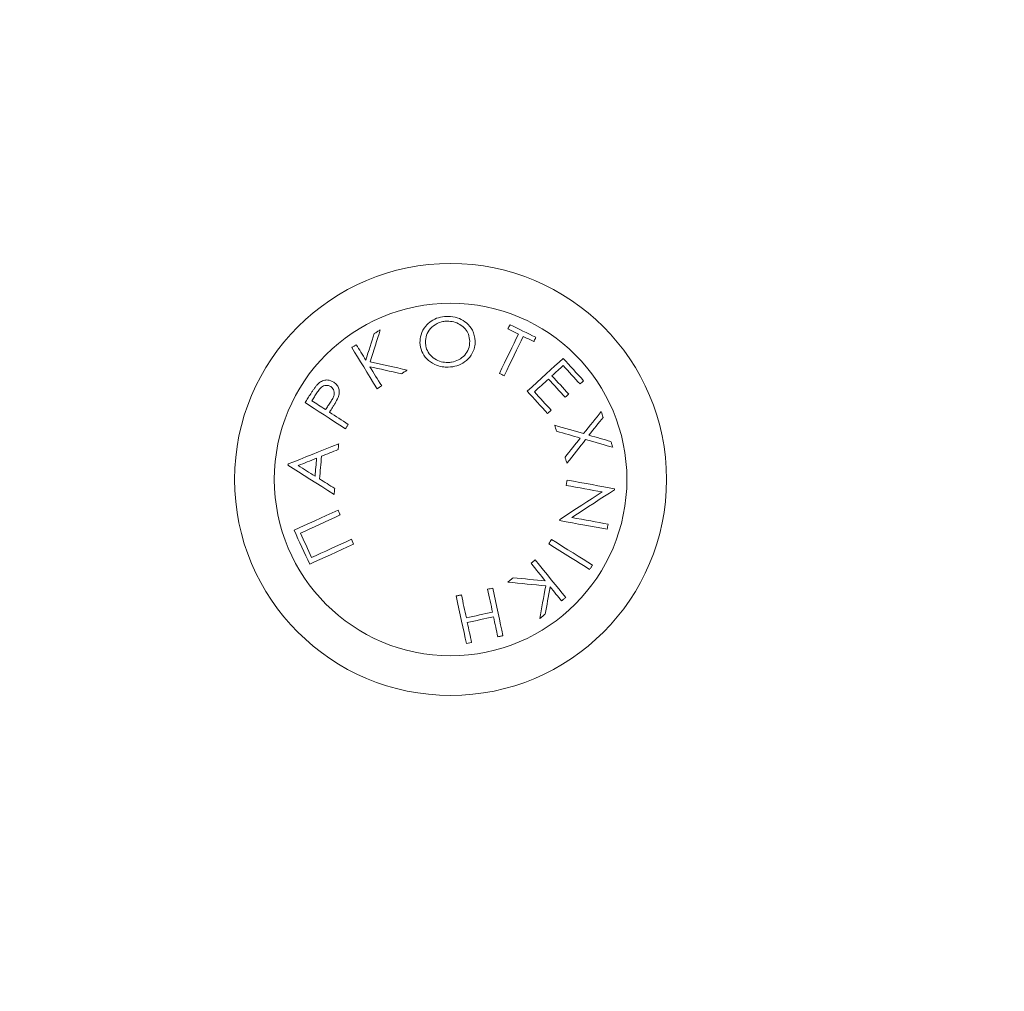
# Model space of a CAD drawing. Units: millimetres. Extents: x 91 to 109.3, y 1471.2 to 1485.6.
# Drawn here: x 102 to 102.1, y 1483.5 to 1483.5 of the extents above; entities that cross this region are included whole.
import ezdxf

# ---------------------------------------------------------------- set-up
doc = ezdxf.new("R2010")
doc.units = ezdxf.units.MM
doc.header["$PDSIZE"] = -1
doc.layers.add('DIASTASEIS', color=253, linetype='Continuous', lineweight=5)
doc.styles.get("Standard").update_dxf_attribs({"font": 'ARIALN.TTF'})
doc.dimstyles.get("Standard").update_dxf_attribs({"dimtxt": 0.18, "dimasz": 0.15, "dimexe": 0.1, "dimexo": 0, "dimgap": 0.09, "dimtad": 0, "dimtih": 1, "dimtoh": 1, "dimzin": 0, "dimdsep": 46, "dimtxsty": 'Standard', "dimblk": 'OBLIQUE', "dimcen": 0.09, "dimadec": 0, "dimazin": 0, "dimtfac": 1, "dimtofl": 0, "dimtmove": 0, "dimatfit": 3, "dimldrblk": 'OBLIQUE', "dimfxl": 1, "dimtolj": 1, "dimtzin": 0, "dimarcsym": 0})

# ---------------------------------------------------------------- blocks, each defined once
blk = doc.blocks.new('_Oblique')
at = {"color": 0, "linetype": 'ByBlock', "lineweight": -2}
blk.add_line((-0.5, -0.5), (0.5, 0.5), dxfattribs=at)
blk = doc.blocks.new('*D83')
at = {"layer": 'Defpoints', "color": 0}
for p in [(101.9264565214621, 1483.674383268973), (105.2429887594035, 1481.40801513972), (106.5928487517781, 1481.40801513972)]:
    blk.add_point(p, dxfattribs=at)
at = {"layer": 'DIASTASEIS', "color": 0, "lineweight": -2}
for p, q in [((101.9264565214621, 1483.674383268973), (106.6928487517781, 1483.674383268973)), ((106.5928487517781, 1483.674383268973), (106.5928487517781, 1482.723102342136)), ((106.5928487517781, 1481.40801513972), (106.5928487517781, 1482.359296066556)), ((105.2429887594035, 1481.40801513972), (106.6928487517781, 1481.40801513972))]:
    blk.add_line(p, q, dxfattribs=at)
at = {"layer": 'DIASTASEIS', "color": 0, "linetype": 'ByBlock', "lineweight": -2, "xscale": 0.15, "yscale": 0.15, "zscale": 0.15}
for p, rotation in [((106.5928487517781, 1483.674383268973), 90), ((106.5928487517781, 1481.40801513972), 270)]:
    blk.add_blockref('_Oblique', p, dxfattribs=dict(at, rotation=rotation))
at = {"layer": 'DIASTASEIS', "color": 0, "insert": (106.5928487517781, 1482.541199204346), "char_height": 0.18, "attachment_point": 5}
blk.add_mtext('\\A1;2.30', dxfattribs=at)
blk = doc.blocks.new('a014 b-b')
at = {"color": 7, "linetype": 'Continuous', "lineweight": 15}
for p, q in [((-3240.908533431306, 528.0890933068316), (-3240.90835151793, 528.0886966975253)), ((-3240.899081565156, 528.0805321724932), (-3240.898655272737, 528.080623486809))]:
    blk.add_line(p, q, dxfattribs=at)
at = {"color": 7, "linetype": 'Continuous', "lineweight": 15, "flags": 128}
for points in [[(-3240.893376208558, 528.1056916506808), (-3240.893640853181, 528.1058206351321), (-3240.893905974641, 528.1059499772113), (-3240.894171572938, 528.1060793192904), (-3240.894437171235, 528.1062087805789), (-3240.894702769533, 528.1063383610766), (-3240.894968129411, 528.1064677031558), (-3240.895233250871, 528.1065970452349), (-3240.895497895494, 528.1067260296862)], [(-3240.906658746019, 528.1059930117648), (-3240.90674076201, 528.1057334931414), (-3240.906824208513, 528.1054701598208), (-3240.90690860869, 528.1052031310122), (-3240.90699420096, 528.1049324067156), (-3240.907080746904, 528.1046582253497), (-3240.907168484941, 528.1043807061236), (-3240.907257415071, 528.1040998490374), (-3240.907347060457, 528.1038158925097)], [(-3240.906996108308, 528.1036892922442), (-3240.906886435762, 528.1040324957888), (-3240.906777955308, 528.1043712885897), (-3240.906671143785, 528.1047054322283), (-3240.906565762773, 528.1050346882861), (-3240.906462050691, 528.1053588183444), (-3240.906360007539, 528.1056778224032), (-3240.906259633317, 528.1059912236254), (-3240.906161166444, 528.1062991412203)], [(-3240.906161166444, 528.1062991412203), (-3240.906223393693, 528.1062608750384), (-3240.906285382524, 528.1062227280657), (-3240.906347609773, 528.1061844618838), (-3240.906409837022, 528.1061461957019), (-3240.906472064271, 528.1061079295199), (-3240.906534291521, 528.106069663338), (-3240.90659651877, 528.1060312779467), (-3240.906658746019, 528.1059930117648)], [(-3240.894801713243, 528.1059576066058), (-3240.894981480852, 528.1055890114825), (-3240.895166493669, 528.1052096875231), (-3240.895356513277, 528.1048202307742), (-3240.895551301256, 528.1044207604449), (-3240.895750857606, 528.1040118725817), (-3240.89595494391, 528.1035938056033), (-3240.89616308333, 528.1031669171374), (-3240.896375275865, 528.1027316840213)], [(-3240.895981169954, 528.1025393994372), (-3240.895768739, 528.1029746325534), (-3240.89556059958, 528.10340140181), (-3240.895356751695, 528.1038195879977), (-3240.895157195344, 528.1042284758609), (-3240.894962407365, 528.1046279461901), (-3240.894772387758, 528.1050174029391), (-3240.89458737494, 528.1053967268984), (-3240.894407368913, 528.1057653220217)], [(-3240.895666934267, 528.1063791306536), (-3240.895559169069, 528.106326559357), (-3240.895451165452, 528.106273868851), (-3240.895342923418, 528.1062212975543), (-3240.895234681383, 528.1061686070483), (-3240.895126439348, 528.1061159165423), (-3240.895018197313, 528.106063106827), (-3240.894909955278, 528.106010416321), (-3240.894801713243, 528.1059576066058)], [(-3240.894407368913, 528.1057653220217), (-3240.894299603715, 528.1057126315158), (-3240.894191600099, 528.1056600602191), (-3240.894083834901, 528.1056073697131), (-3240.893975831285, 528.1055547984164), (-3240.893868066087, 528.1055022271197), (-3240.893760539308, 528.105449655823), (-3240.89365277411, 528.1053970845263), (-3240.893545247331, 528.1053446324389)], [(-3240.893545247331, 528.1053446324389), (-3240.893523789659, 528.1053886206668), (-3240.893502570405, 528.105432370476), (-3240.893481351152, 528.105476001076), (-3240.893460131898, 528.1055193932574), (-3240.893438912645, 528.1055627854388), (-3240.89341793181, 528.1056058199923), (-3240.893396950975, 528.1056488545458), (-3240.893376208558, 528.1056916506808)], [(-3240.908129073396, 528.1050874980014), (-3240.908176280275, 528.1050586493533), (-3240.908223248735, 528.1050298007052), (-3240.908270217195, 528.1050009520571), (-3240.908317185655, 528.1049721034091), (-3240.908364154115, 528.104943254761), (-3240.908411122575, 528.1049144061129), (-3240.908458091035, 528.1048855574649), (-3240.908505059495, 528.1048568280261)], [(-3240.907347060457, 528.1038158925097), (-3240.907449103609, 528.1039818318408), (-3240.907549954668, 528.1041458638232), (-3240.907649613634, 528.1043078692477), (-3240.907748080507, 528.1044679673236), (-3240.907845355287, 528.1046259196322), (-3240.907941199556, 528.1047819645922), (-3240.908035851732, 528.1049357445758), (-3240.908129073396, 528.1050874980014)], [(-3240.908505059495, 528.1048568280261), (-3240.908270217195, 528.1044751198809), (-3240.908027507081, 528.1040804179232), (-3240.907777167573, 528.1036733181994), (-3240.907519437089, 528.1032542975466), (-3240.907254554048, 528.1028237135928), (-3240.906982995286, 528.1023821623843), (-3240.906704999223, 528.1019301207583), (-3240.906420804277, 528.1014681847613)], [(-3240.906045056596, 528.1016989739459), (-3240.906170703187, 528.1019032986682), (-3240.906295157686, 528.1021057160418), (-3240.90641865851, 528.1023063452761), (-3240.906540728822, 528.1025049479525), (-3240.90666184546, 528.1027016432803), (-3240.906781531587, 528.1028961928408), (-3240.906899787202, 528.1030887158435), (-3240.907017089143, 528.1032790930789)], [(-3240.907017089143, 528.1032790930789), (-3240.906704999223, 528.103208759598), (-3240.906389333024, 528.1031374724429), (-3240.906070328966, 528.1030655892413), (-3240.905747748628, 528.1029927523654), (-3240.905422068849, 528.102919319443), (-3240.905093289628, 528.1028451712649), (-3240.904761649385, 528.1027704270404), (-3240.904427148118, 528.1026949675601)], [(-3240.903939343706, 528.102994659714), (-3240.904336072221, 528.1030847819369), (-3240.904729224458, 528.1031741889041), (-3240.905118561998, 528.1032626421969), (-3240.905503369584, 528.1033501418154), (-3240.905883885637, 528.1034365685504), (-3240.906259633317, 528.1035219224017), (-3240.906630612626, 528.1036062033694), (-3240.906996108308, 528.1036892922442)], [(-3240.891133166566, 528.1039607317965), (-3240.89146480681, 528.1036567481082), (-3240.891807652727, 528.1033425124209), (-3240.892161704317, 528.103018143944), (-3240.892526007905, 528.1026841195147), (-3240.892900563493, 528.1023407967608), (-3240.893284655824, 528.1019887717288), (-3240.89367804648, 528.1016281636279), (-3240.894080258623, 528.1012595685046)], [(-3240.892052270189, 528.1025287898104), (-3240.891933060899, 528.102638104729), (-3240.891814805284, 528.1027463467639), (-3240.89169798018, 528.1028535159152), (-3240.891582108751, 528.1029597313922), (-3240.891467429414, 528.1030647547763), (-3240.891353942171, 528.1031687052767), (-3240.891241885438, 528.1032715828936), (-3240.891130782381, 528.1033733876269)], [(-3240.889450408235, 528.1021241934817), (-3240.889660216585, 528.1023530753176), (-3240.889870263353, 528.1025824339907), (-3240.890080786958, 528.1028120310824), (-3240.890291310563, 528.1030418665927), (-3240.890502072587, 528.1032718213122), (-3240.890712596193, 528.1035017760317), (-3240.890923119798, 528.1037313731234), (-3240.891133166566, 528.1039607317965)], [(-3240.891130782381, 528.1033733876269), (-3240.890956975236, 528.1031837256472), (-3240.890783168092, 528.1029940636676), (-3240.890609122529, 528.1028042824786), (-3240.890435315385, 528.1026145012896), (-3240.890261508241, 528.1024249585192), (-3240.890087939516, 528.1022354157489), (-3240.88991437079, 528.1020462306063), (-3240.889741278902, 528.1018574030917)], [(-3240.904427148118, 528.1026949675601), (-3240.904366112962, 528.102732399277), (-3240.904305077806, 528.1027699502032), (-3240.90424404265, 528.1028073819201), (-3240.904183007493, 528.1028449328463), (-3240.904121972337, 528.1028823645632), (-3240.9040611756, 528.1029197962802), (-3240.904000140443, 528.1029572279971), (-3240.903939343706, 528.102994659714)], [(-3240.890674926057, 528.1010256798785), (-3240.890846587434, 528.1012130768817), (-3240.89101848723, 528.1014007123034), (-3240.891190625444, 528.1015885861437), (-3240.891363002077, 528.1017765791934), (-3240.891535140291, 528.1019646914523), (-3240.891707516923, 528.1021528037112), (-3240.891879893556, 528.1023407967608), (-3240.892052270189, 528.1025287898104)], [(-3240.893496133104, 528.1012059243243), (-3240.89334735991, 528.1013422997515), (-3240.893199540391, 528.1014776022952), (-3240.893053151384, 528.1016117127459), (-3240.892907954469, 528.1017446311038), (-3240.892764188066, 528.101876476578), (-3240.892621613756, 528.1020070107501), (-3240.892480469957, 528.1021363528292), (-3240.892340756669, 528.1022643836062)], [(-3240.892340756669, 528.1022643836062), (-3240.892168380037, 528.1020763905566), (-3240.891996003404, 528.101888397507), (-3240.891823626771, 528.1017002852481), (-3240.891651488557, 528.1015121729891), (-3240.891479111925, 528.1013241799395), (-3240.89130697371, 528.1011363060992), (-3240.891135073915, 528.1009486706774), (-3240.890963174119, 528.100761154465)], [(-3240.911874390855, 528.1010528595965), (-3240.911933041826, 528.1009628565829), (-3240.911991692796, 528.1008729727786), (-3240.912050343767, 528.100782969765), (-3240.912108994737, 528.1006930859606), (-3240.912167407289, 528.1006033213656), (-3240.912226058259, 528.1005135567706), (-3240.912284470811, 528.1004237921755), (-3240.912343121782, 528.1003341467898)], [(-3240.911785222307, 528.1004848273318), (-3240.911733485475, 528.1005645783465), (-3240.911681510225, 528.1006443293612), (-3240.911629534975, 528.1007240803759), (-3240.911577559724, 528.1008039505999), (-3240.911525584474, 528.1008838208239), (-3240.911473609224, 528.1009636910479), (-3240.911421395555, 528.1010435612719), (-3240.911369420305, 528.1011234314959)], [(-3240.894080258623, 528.1012595685046), (-3240.893871642366, 528.1010317595523), (-3240.893662787691, 528.1008037121813), (-3240.893453694597, 528.1005756648104), (-3240.893244601503, 528.100347379021), (-3240.893035746828, 528.1001192124407), (-3240.892826653734, 528.0998912842791), (-3240.892618037477, 528.0996633561175), (-3240.892409659639, 528.099435904793)], [(-3240.892118788972, 528.099702695183), (-3240.892290450349, 528.0998902113955), (-3240.892462588563, 528.1000778468173), (-3240.892634726777, 528.1002657206576), (-3240.892806864992, 528.1004537137072), (-3240.892979241624, 528.1006418259661), (-3240.893151618257, 528.100829938225), (-3240.89332399489, 528.1010179312747), (-3240.893496133104, 528.1012059243243)], [(-3240.890963174119, 528.100761154465), (-3240.890926934495, 528.100794533066), (-3240.890890694871, 528.1008277924578), (-3240.890854455247, 528.1008610518496), (-3240.890818215623, 528.1008941920321), (-3240.890782214418, 528.100927093796), (-3240.890746451631, 528.1009601147692), (-3240.890710450426, 528.1009928973239), (-3240.890674926057, 528.1010256798785)], [(-3240.912343121782, 528.1003341467898), (-3240.91196928145, 528.100090483002), (-3240.911583043352, 528.0998387129824), (-3240.911184645906, 528.0995789559405), (-3240.910774804368, 528.0993116887133), (-3240.910353518739, 528.0990371497195), (-3240.909921742692, 528.0987556965869), (-3240.909479714647, 528.098467567734), (-3240.909028149858, 528.0981731207888)], [(-3240.91065869452, 528.099750021271), (-3240.910804845109, 528.0998452694934), (-3240.910949326768, 528.0999395640414), (-3240.911092377916, 528.1000329049151), (-3240.911233998552, 528.1001252921145), (-3240.911374188676, 528.1002166064303), (-3240.911512709871, 528.1003070862811), (-3240.911649800554, 528.100396374039), (-3240.911785222307, 528.1004848273318)], [(-3240.910253382936, 528.1003565581362), (-3240.910303927675, 528.1002807410281), (-3240.910354710832, 528.1002048047106), (-3240.910405493989, 528.1001289876025), (-3240.910456038728, 528.1000531704943), (-3240.910506821886, 528.0999773533862), (-3240.910557366624, 528.099901536278), (-3240.910608149782, 528.0998257191699), (-3240.91065869452, 528.099750021271)], [(-3240.908792592302, 528.0985336096804), (-3240.908991910234, 528.098663547806), (-3240.909189320817, 528.0987922938388), (-3240.909385062471, 528.0989198477786), (-3240.909578896776, 528.0990460904162), (-3240.909770585313, 528.099171140961), (-3240.909960604921, 528.0992948802035), (-3240.910148478761, 528.0994173081439), (-3240.910334206834, 528.099538424782)], [(-3240.892409659639, 528.099435904793), (-3240.892372943178, 528.0994694026034), (-3240.892336465135, 528.0995030196231), (-3240.892299987092, 528.0995363982241), (-3240.89226350905, 528.0995697768252), (-3240.892227269426, 528.0996031554263), (-3240.892191029802, 528.0996364148181), (-3240.892154790178, 528.0996695550006), (-3240.892118788972, 528.099702695183)], [(-3240.888004399553, 528.0995970757525), (-3240.888173915162, 528.0993832142871), (-3240.888346768632, 528.0991652997058), (-3240.888522721544, 528.0989434512179), (-3240.888702012315, 528.0987177880328), (-3240.888883925691, 528.0984883101504), (-3240.889068938508, 528.09825513678), (-3240.889256812349, 528.098018387131), (-3240.889447308793, 528.0977781804125)], [(-3240.909028149858, 528.0981731207888), (-3240.908998585954, 528.098218062691), (-3240.908969260469, 528.0982631238024), (-3240.908939934984, 528.0983081849139), (-3240.90891037108, 528.0983532460253), (-3240.908881045595, 528.0983983071368), (-3240.908851481691, 528.0984434874575), (-3240.908821917787, 528.098488548569), (-3240.908792592302, 528.0985336096804)], [(-3240.889447308793, 528.0977781804125), (-3240.88973317267, 528.0978601964038), (-3240.890022612825, 528.0979434044879), (-3240.890315629259, 528.098027447037), (-3240.890611745134, 528.0981125624697), (-3240.890911198869, 528.0981985123675), (-3240.891213513627, 528.0982854159396), (-3240.891518927827, 528.0983731539767), (-3240.89182720305, 528.0984616072695)], [(-3240.889009810701, 528.0976491959613), (-3240.888857938066, 528.0978408844989), (-3240.888707734361, 528.0980301888507), (-3240.888559438005, 528.098217228226), (-3240.888413287416, 528.0984017642062), (-3240.888268805757, 528.0985837967913), (-3240.888126469865, 528.0987634451907), (-3240.887986279741, 528.0989403517764), (-3240.887847996965, 528.0991146357577)], [(-3240.891671038881, 528.097979286484), (-3240.891421414628, 528.097906807236), (-3240.891173936143, 528.0978349240344), (-3240.890928365007, 528.0977635176699), (-3240.890684701219, 528.0976928265612), (-3240.890443183198, 528.0976226122897), (-3240.890203810945, 528.0975531132739), (-3240.889966584459, 528.0974842103045), (-3240.889731742158, 528.0974160225909)], [(-3240.88720784308, 528.0971323044818), (-3240.887422181383, 528.0971938164752), (-3240.887639619127, 528.0972561629336), (-3240.887860394731, 528.0973194630664), (-3240.888084269777, 528.0973837168734), (-3240.888311244264, 528.0974488051455), (-3240.888541318193, 528.0975147278826), (-3240.888774253145, 528.0975814850848), (-3240.889009810701, 528.0976491959613)], [(-3240.909576751008, 528.0969389470141), (-3240.910140134111, 528.0967147143405), (-3240.910692549959, 528.0964948924105), (-3240.911233283296, 528.0962796004336), (-3240.911761380449, 528.0960694344561), (-3240.912276602998, 528.0958645136874), (-3240.912777520433, 528.095665076546), (-3240.913263655916, 528.095471599869), (-3240.913734532609, 528.0952842028659)], [(-3240.909618235841, 528.0964758189242), (-3240.909612990632, 528.0965337546389), (-3240.909607983842, 528.0965916903536), (-3240.909602738634, 528.0966496260684), (-3240.909597493425, 528.0967075617831), (-3240.909592248216, 528.0967653782885), (-3240.909587003007, 528.0968233140032), (-3240.909581757799, 528.0968811305087), (-3240.909576751008, 528.0969389470141)], [(-3240.889731742158, 528.0974160225909), (-3240.889882661119, 528.0972239764254), (-3240.890035010591, 528.0970301421206), (-3240.890188790574, 528.0968345196765), (-3240.890343762651, 528.096637109093), (-3240.890500165239, 528.0964380295794), (-3240.890657998338, 528.0962372811358), (-3240.890816785112, 528.0960348637622), (-3240.890977002397, 528.095831015877)], [(-3240.890821553483, 528.0953486950915), (-3240.890623189226, 528.0956001074832), (-3240.890426493898, 528.0958492548983), (-3240.890231944337, 528.0960960181277), (-3240.890039063707, 528.0963401587527), (-3240.889848567262, 528.0965817959826), (-3240.889659978166, 528.0968208106082), (-3240.889473534837, 528.0970569642108), (-3240.889289475694, 528.0972901375811)], [(-3240.889289475694, 528.0972901375811), (-3240.888994313493, 528.0972063334506), (-3240.888703204408, 528.0971237214129), (-3240.888416625276, 528.0970424206774), (-3240.888134576097, 528.0969623120349), (-3240.887857056871, 528.0968835146945), (-3240.887584544435, 528.0968061478655), (-3240.887316800371, 528.0967300923388), (-3240.887054063096, 528.0966555865328)], [(-3240.887054063096, 528.0966555865328), (-3240.887073136583, 528.0967150719683), (-3240.887092448488, 528.0967745574038), (-3240.887111521974, 528.0968341620486), (-3240.887130833879, 528.0968936474841), (-3240.887150145784, 528.0969532521289), (-3240.88716921927, 528.0970129759829), (-3240.887188531175, 528.0970725806277), (-3240.88720784308, 528.0971323044818)], [(-3240.91098771216, 528.0959164889376), (-3240.910820342317, 528.0959847958605), (-3240.910651780382, 528.0960535796206), (-3240.910482264772, 528.0961228402178), (-3240.910311557069, 528.0961925776522), (-3240.910139895692, 528.0962627919238), (-3240.909967042222, 528.0963333638232), (-3240.909793235078, 528.0964044125598), (-3240.909618235841, 528.0964758189242)], [(-3240.913734532609, 528.0952842028659), (-3240.913735724702, 528.095271089844), (-3240.913736916795, 528.0952578576129), (-3240.913738108888, 528.0952446253817), (-3240.913739300981, 528.0952313931506), (-3240.913740493074, 528.0952181609194), (-3240.913741685167, 528.0952049286883), (-3240.91374287726, 528.0951916964572), (-3240.913744069353, 528.095178464226)], [(-3240.913744069353, 528.095178464226), (-3240.913314200654, 528.0949077399295), (-3240.91287026526, 528.0946281941455), (-3240.912412978425, 528.0943400652926), (-3240.911942578569, 528.0940439494174), (-3240.911460257783, 528.0937402041476), (-3240.910966492906, 528.0934291871112), (-3240.910461999193, 528.0931114943545), (-3240.909947730318, 528.0927874835055)], [(-3240.91289553763, 528.0951560528796), (-3240.912713862672, 528.0952287705462), (-3240.912530280366, 528.0953023226779), (-3240.912344790712, 528.0953765900653), (-3240.91215715529, 528.0954516919177), (-3240.91196761252, 528.0955275090258), (-3240.911776400819, 528.0956040413897), (-3240.91158328177, 528.0956814082186), (-3240.911388255372, 528.095759371094)], [(-3240.911388255372, 528.095759371094), (-3240.911404944673, 528.0955753119509), (-3240.911421395555, 528.0953911335986), (-3240.911437846437, 528.0952069552462), (-3240.911454535737, 528.0950226576846), (-3240.911470986619, 528.0948383601229), (-3240.911487437501, 528.0946541817706), (-3240.911504126802, 528.0944700034182), (-3240.911520577684, 528.0942858250659)], [(-3240.911153651491, 528.0940590889971), (-3240.911132909074, 528.0942910702746), (-3240.911112166658, 528.0945232899707), (-3240.911091424241, 528.0947555096667), (-3240.911070681825, 528.094987848572), (-3240.911049939409, 528.0952200682681), (-3240.911029196992, 528.0954524071734), (-3240.911008454576, 528.0956845076602), (-3240.91098771216, 528.0959164889376)], [(-3240.890977002397, 528.095831015877), (-3240.890957690492, 528.0957706959765), (-3240.890938140169, 528.095710376076), (-3240.890918589845, 528.0956499369662), (-3240.89089927794, 528.095589736275), (-3240.890879727617, 528.0955294163745), (-3240.890860415712, 528.095469096474), (-3240.890841103807, 528.0954088957827), (-3240.890821553483, 528.0953486950915)], [(-3240.911520577684, 528.0942858250659), (-3240.911698437944, 528.0943983586352), (-3240.911874629274, 528.0945099385302), (-3240.912049151674, 528.0946203263323), (-3240.912222005144, 528.0947297604602), (-3240.912392951265, 528.0948380024951), (-3240.912562228456, 528.0949451716464), (-3240.912729836717, 528.0950511487048), (-3240.91289553763, 528.0951560528796)], [(-3240.909904338136, 528.0932682545703), (-3240.910063840166, 528.0933692248385), (-3240.910222388521, 528.0934695990603), (-3240.91038022162, 528.0935693772357), (-3240.910536862626, 528.0936686785739), (-3240.910692549959, 528.0937672646563), (-3240.910847283616, 528.093865135483), (-3240.911000825181, 528.0939624102633), (-3240.911153651491, 528.0940590889971)], [(-3240.890809870973, 528.0939626486819), (-3240.890819884553, 528.0939080508273), (-3240.890829898134, 528.0938534529727), (-3240.890839911714, 528.0937987359088), (-3240.890849925294, 528.0937440188449), (-3240.890859938875, 528.0936894209902), (-3240.890869952455, 528.0936347039263), (-3240.890879966035, 528.0935799868624), (-3240.890889979616, 528.0935251505892)], [(-3240.886905289903, 528.093245485596), (-3240.887345887437, 528.0933264287036), (-3240.887801028505, 528.0934101136248), (-3240.888270474687, 528.0934963019412), (-3240.88875327231, 528.0935849936526), (-3240.889249421373, 528.0936760695498), (-3240.889757729783, 528.0937694104235), (-3240.890278197542, 528.0938650162738), (-3240.890809870973, 528.0939626486819)], [(-3240.909947730318, 528.0927874835055), (-3240.90994224669, 528.0928474457781), (-3240.909936763063, 528.0929075272601), (-3240.909931517854, 528.092967608742), (-3240.909926034227, 528.093027690224), (-3240.9099205506, 528.0930877717059), (-3240.909915305391, 528.0931478531878), (-3240.909909821763, 528.093208053879), (-3240.909904338136, 528.0932682545703)], [(-3240.887938119188, 528.0929827483218), (-3240.888342477098, 528.0927200110476), (-3240.888756133333, 528.092451313309), (-3240.889178372636, 528.0921770127337), (-3240.889608718172, 528.0918973477404), (-3240.89004693152, 528.091612675957), (-3240.890492535844, 528.0913233550112), (-3240.89094457747, 528.0910296233218), (-3240.891402817979, 528.0907319577258)], [(-3240.890889979616, 528.0935251505892), (-3240.890498496309, 528.0934532673876), (-3240.890112973466, 528.0933823378604), (-3240.889733649507, 528.0933127196353), (-3240.889360762849, 528.0932441742938), (-3240.888994551912, 528.0931768210452), (-3240.888635016694, 528.0931107790988), (-3240.888282872453, 528.0930460484545), (-3240.887938119188, 528.0929827483218)], [(-3240.890427685991, 528.0908857377093), (-3240.889957286134, 528.0911899598162), (-3240.889494992509, 528.0914890559237), (-3240.889041281953, 528.0917825491946), (-3240.888596631303, 528.0920702012103), (-3240.888161755815, 528.0923514159243), (-3240.887737370744, 528.0926259549182), (-3240.887323952928, 528.0928933413546), (-3240.886921979204, 528.0931533368151)], [(-3240.909632779375, 528.0914939435046), (-3240.910124398485, 528.0912688763659), (-3240.910605765596, 528.0910485775988), (-3240.911075927034, 528.0908334048312), (-3240.911534405961, 528.0906234772723), (-3240.91198096396, 528.09041915255), (-3240.912414647355, 528.0902205498736), (-3240.912835456148, 528.090028026871), (-3240.913242436662, 528.0898417027514)], [(-3240.912716962114, 528.0896029265444), (-3240.912342883363, 528.089773991875), (-3240.911958552614, 528.089949825577), (-3240.911563969865, 528.0901304276507), (-3240.911159373537, 528.0903154404681), (-3240.910745478883, 528.0905048640292), (-3240.910322524324, 528.0906984599154), (-3240.909890748277, 528.0908959897082), (-3240.909450865999, 528.0910973341983)], [(-3240.891402817979, 528.0907319577258), (-3240.891404963746, 528.0907200367968), (-3240.891407109514, 528.0907081158679), (-3240.891409493699, 528.0906961949389), (-3240.891411639467, 528.09068427401), (-3240.891413785234, 528.090672353081), (-3240.891415931001, 528.090660432152), (-3240.891418315187, 528.0906485112231), (-3240.891420460954, 528.0906365902941)], [(-3240.891420460954, 528.0906365902941), (-3240.890888787523, 528.090538957886), (-3240.890368319765, 528.0904433520358), (-3240.889860011354, 528.0903498919528), (-3240.889363862291, 528.0902588160556), (-3240.88888082625, 528.0901701243441), (-3240.888411618486, 528.0900839360278), (-3240.887956239, 528.0900003703158), (-3240.887515879884, 528.0899194272082)], [(-3240.887438870683, 528.0903368981402), (-3240.887782670274, 528.0904000790637), (-3240.888135529771, 528.0904648097079), (-3240.888497210756, 528.0905312092822), (-3240.888867236391, 528.0905992777865), (-3240.889245845094, 528.090668657593), (-3240.889632083192, 528.0907397063296), (-3240.890026189104, 528.0908120663684), (-3240.890427685991, 528.0908857377093)], [(-3240.913242436662, 528.0898417027514), (-3240.913082934633, 528.0894931347888), (-3240.912922717348, 528.0891437323611), (-3240.912762500062, 528.0887936146777), (-3240.912602044359, 528.0884432585757), (-3240.912441350236, 528.0880927832644), (-3240.912281132951, 528.087742665581), (-3240.912120915666, 528.0873930247348), (-3240.911961175218, 528.0870444567721)], [(-3240.911799289003, 528.0875988991778), (-3240.911913968339, 528.0878491194766), (-3240.912028647676, 528.0880995781939), (-3240.912143327012, 528.0883501561206), (-3240.912258244768, 528.0886009724658), (-3240.912372924104, 528.088851788811), (-3240.912487603441, 528.0891023667376), (-3240.912602282777, 528.089352825455), (-3240.912716962114, 528.0896029265444)], [(-3240.911961175218, 528.0870444567721), (-3240.911554194704, 528.0872307808917), (-3240.911133385911, 528.0874233038943), (-3240.910699702516, 528.0876219065707), (-3240.910253144517, 528.087826231293), (-3240.90979466559, 528.0880361588519), (-3240.909324504152, 528.0882513316195), (-3240.908843137041, 528.0884716303866), (-3240.90835151793, 528.0886966975253)], [(-3240.908533431306, 528.0890933068316), (-3240.908973313585, 528.0888919623416), (-3240.909405089631, 528.0886944325488), (-3240.909828044191, 528.0885009558718), (-3240.910241938844, 528.0883115323107), (-3240.910646535173, 528.0881264002841), (-3240.911041117921, 528.0879459174197), (-3240.911425448671, 528.0877699645083), (-3240.911799289003, 528.0875988991778)], [(-3240.89230713965, 528.0887188704531), (-3240.891849614397, 528.0884319336932), (-3240.891402102724, 528.0881511958163), (-3240.890965319887, 528.0878771336596), (-3240.890539265886, 528.0876099856417), (-3240.890124894395, 528.0873499901812), (-3240.889722443834, 528.087097504906), (-3240.889332391038, 528.0868528874438), (-3240.888955451265, 528.0866163762133)], [(-3240.888727046266, 528.0869809182208), (-3240.88910398604, 528.0872174294512), (-3240.889494038835, 528.0874620469134), (-3240.889896489397, 528.0877145321887), (-3240.890310860887, 528.0879745276492), (-3240.890736914888, 528.0882416756671), (-3240.891173697725, 528.088515857033), (-3240.891621209398, 528.0887964757006), (-3240.892078734651, 528.0890835316699)], [(-3240.893427230134, 528.0874004157107), (-3240.89346990706, 528.0873658450167), (-3240.893512583986, 528.0873311551135), (-3240.89355549933, 528.0872964652102), (-3240.893598176256, 528.0872618945162), (-3240.893640853181, 528.087227204613), (-3240.893683768526, 528.0871925147097), (-3240.893726445451, 528.0871578248065), (-3240.893769360795, 528.0871231349032)], [(-3240.893769360795, 528.0871231349032), (-3240.893618203416, 528.0869365723651), (-3240.89346823813, 528.086751678757), (-3240.893319941774, 528.0865684540789), (-3240.893172837511, 528.0863870175402), (-3240.893027402177, 528.0862074883502), (-3240.892883397355, 528.0860297472994), (-3240.892741061464, 528.0858539135974), (-3240.892600156084, 528.0856801064532)], [(-3240.890920735612, 528.0843066962283), (-3240.89120302321, 528.0846551449816), (-3240.891494847551, 528.0850153954547), (-3240.891795970216, 528.0853870900195), (-3240.892105914369, 528.0857696326296), (-3240.892424441591, 528.0861627848666), (-3240.892751075044, 528.0865658314746), (-3240.893085337892, 528.0869786532443), (-3240.893427230134, 528.0874004157107)], [(-3240.888955451265, 528.0866163762133), (-3240.888926841035, 528.0866619141619), (-3240.888898230806, 528.0867074521105), (-3240.888869620576, 528.0867529900592), (-3240.888841248765, 528.086798647217), (-3240.888812638536, 528.0868441851657), (-3240.888784028306, 528.0868897231143), (-3240.888755418077, 528.0869353802722), (-3240.888727046266, 528.0869809182208)], [(-3240.895241357103, 528.0859316380541), (-3240.895296908632, 528.085886696152), (-3240.895352460161, 528.0858416350405), (-3240.895407773271, 528.0857966931384), (-3240.8954633248, 528.0857516320269), (-3240.895518876329, 528.0857066901248), (-3240.895574427858, 528.0856617482226), (-3240.895629740968, 528.0856168063204), (-3240.895685054079, 528.0855718644183)], [(-3240.895685054079, 528.0855718644183), (-3240.895280219331, 528.0855330021899), (-3240.894879199281, 528.0854944975894), (-3240.894481993928, 528.0854562314074), (-3240.894089318529, 528.0854185612719), (-3240.893701173082, 528.0853812487643), (-3240.893317796007, 528.0853444130938), (-3240.892939425722, 528.0853080542605), (-3240.892566539064, 528.0852721722644)], [(-3240.892600156084, 528.0856801064532), (-3240.892918206468, 528.0857103856127), (-3240.89324007155, 528.0857410224002), (-3240.89356551291, 528.0857720168154), (-3240.893894292131, 528.0858033688586), (-3240.89422664763, 528.0858349593203), (-3240.894561864152, 528.0858669074099), (-3240.894900180116, 528.0858992131274), (-3240.895241357103, 528.0859316380541)], [(-3240.897338010087, 528.0849904807131), (-3240.897285796419, 528.0847464592974), (-3240.897233821168, 528.0845048220675), (-3240.897182561174, 528.0842654498141), (-3240.897131778017, 528.0840284617465), (-3240.897081710115, 528.0837939770739), (-3240.897031880632, 528.0835619957965), (-3240.896982766405, 528.0833326371234), (-3240.896934129014, 528.0831059010546)], [(-3240.896075106874, 528.081177213959), (-3240.896169520631, 528.0816170962374), (-3240.896266795412, 528.0820719988864), (-3240.896367408052, 528.0825410874407), (-3240.896470881715, 528.0830240042727), (-3240.896577216402, 528.0835200341265), (-3240.896686173692, 528.0840288193743), (-3240.896797753587, 528.0845496447604), (-3240.896911717668, 528.0850819142382)], [(-3240.892566539064, 528.0852721722644), (-3240.892630673662, 528.0849180014651), (-3240.892693854585, 528.0845684798281), (-3240.892756320253, 528.0842237265628), (-3240.892817832246, 528.0838839800875), (-3240.892878152147, 528.0835493596118), (-3240.892937756792, 528.0832202227633), (-3240.892996407762, 528.0828968079608), (-3240.89305386664, 528.0825791152041)], [(-3240.892600156084, 528.0829468758624), (-3240.892552949205, 528.0832143815081), (-3240.89250502707, 528.0834857018511), (-3240.89245638968, 528.0837609561007), (-3240.892407037034, 528.0840399058383), (-3240.892356969133, 528.0843224318545), (-3240.892306424394, 528.0846085341494), (-3240.892255402818, 528.0848978550952), (-3240.892203665986, 528.085190513901)], [(-3240.892203665986, 528.085190513901), (-3240.892080880418, 528.085038998894), (-3240.891959525361, 528.0848892720263), (-3240.891839600816, 528.0847412140887), (-3240.891721345201, 528.084595182709), (-3240.891604281679, 528.0844508202593), (-3240.891488887086, 528.0843084843676), (-3240.891375161424, 528.0841679366152), (-3240.891262866273, 528.0840294154208)], [(-3240.899491883531, 528.0845281870883), (-3240.899545289293, 528.0845167429965), (-3240.899598456636, 528.0845052989047), (-3240.899651862398, 528.0844938548129), (-3240.899705029741, 528.0844825299304), (-3240.899758435502, 528.0844710858386), (-3240.899811602846, 528.0844596417468), (-3240.899865008607, 528.084448197655), (-3240.89991817595, 528.0844368727725)], [(-3240.89991817595, 528.0844368727725), (-3240.89980421187, 528.0839046032946), (-3240.899692631975, 528.0833837779086), (-3240.899583436265, 528.0828749926608), (-3240.899477339998, 528.0823788435977), (-3240.899373866334, 528.0818959267657), (-3240.899273253694, 528.0814268382113), (-3240.899175740495, 528.0809720547717), (-3240.899081565156, 528.0805321724932)], [(-3240.899088002458, 528.0826436074298), (-3240.899136639848, 528.0828703434985), (-3240.899185754075, 528.0830997021716), (-3240.89923534514, 528.083331683449), (-3240.89928565146, 528.0835661681216), (-3240.899336434617, 528.0838030369799), (-3240.899387694612, 528.0840424092333), (-3240.899439669862, 528.0842841656726), (-3240.899491883531, 528.0845281870883)], [(-3240.891262866273, 528.0840294154208), (-3240.891220189348, 528.084064105324), (-3240.891177274003, 528.0840987952273), (-3240.891134597078, 528.0841334851306), (-3240.891091681734, 528.0841681750338), (-3240.891049004808, 528.0842027457278), (-3240.891006089464, 528.084237435631), (-3240.890963412538, 528.084272006325), (-3240.890920735612, 528.0843066962283)], [(-3240.896934129014, 528.0831059010546), (-3240.897203065172, 528.0830482037585), (-3240.897472239747, 528.0829903872531), (-3240.897741652742, 528.0829325707476), (-3240.898011065736, 528.0828747542422), (-3240.898280717149, 528.0828169377368), (-3240.898549891725, 528.0827591212313), (-3240.898819066301, 528.0827013047259), (-3240.899088002458, 528.0826436074298)], [(-3240.899006224885, 528.0822613032382), (-3240.898737527147, 528.0823191197436), (-3240.898468352571, 528.0823768170397), (-3240.898198939577, 528.0824346335452), (-3240.897929526582, 528.0824925692599), (-3240.897659875169, 528.0825503857653), (-3240.897390462175, 528.0826082022708), (-3240.897121287599, 528.0826660187762), (-3240.896852351442, 528.0827237160723)], [(-3240.898655272737, 528.080623486809), (-3240.898696995988, 528.0808180363696), (-3240.898739434495, 528.0810156853717), (-3240.89878234984, 528.0812161953967), (-3240.89882598044, 528.0814195664447), (-3240.898870087877, 528.0816257985156), (-3240.89891491057, 528.0818348916094), (-3240.8989602101, 528.082046726517), (-3240.899006224885, 528.0822613032382)], [(-3240.896852351442, 528.0827237160723), (-3240.896806336656, 528.0825091393511), (-3240.896761037126, 528.0822973044436), (-3240.896716214433, 528.0820882113497), (-3240.896672106996, 528.0818818600695), (-3240.896628476396, 528.0816784890216), (-3240.896585561052, 528.0814779789965), (-3240.896543122545, 528.0812804492037), (-3240.896501399293, 528.0810858996432)], [(-3240.89305386664, 528.0825791152041), (-3240.892997123018, 528.0826250107806), (-3240.892940617814, 528.0826709063571), (-3240.892883874193, 528.0827168019335), (-3240.892827130571, 528.0827628167193), (-3240.892770625368, 528.0828088315051), (-3240.892713881746, 528.0828548462908), (-3240.892657138124, 528.0829008610766), (-3240.892600156084, 528.0829468758624)], [(-3240.896501399293, 528.0810858996432), (-3240.896447993532, 528.081097343735), (-3240.896394826188, 528.0811087878268), (-3240.896341420427, 528.0811201127093), (-3240.896288253084, 528.0811315568011), (-3240.896234847322, 528.0811430008929), (-3240.896181679979, 528.0811544449847), (-3240.896128274217, 528.0811657698672), (-3240.896075106874, 528.081177213959)]]:
    blk.add_lwpolyline(points, dxfattribs=at)
at = {"color": 7, "linetype": 'Continuous', "lineweight": 15}
for radius in [0.01775000000000091, 0.01448712784522286]:
    blk.add_circle((-3240.900380431549, 528.0940125677735), radius, dxfattribs=at)
for centre, radius, start, end in [((-3240.666193626834, 527.9947748133487), 0.2551735144273552, 153.9773865794727, 154.0640335647259), ((-3240.862984208563, 528.1706698947548), 0.07570048780068335, 243.8262658747032, 244.1581649872601), ((-3241.010595684988, 528.2714964937887), 0.1994041916356949, 301.4954428608377, 301.6221474633845), ((-3240.739034409254, 527.9378398153876), 0.2227427431711186, 132.4766925325584, 132.5782189290481), ((-3240.933521051026, 528.1148446791854), 0.02778328935596338, 326.5701333483132, 327.2055681945645), ((-3241.284083501987, 527.9709253189401), 0.4164553714216215, 17.92732770204636, 17.99710243982011), ((-3240.627851191403, 528.183664413196), 0.2773857474043364, 197.888378979739, 197.9930972575704), ((-3240.853440534474, 528.0871370127436), 0.03401769093442508, 169.6554291357437, 169.8131597576739), ((-3240.893222715236, 528.0987807479498), 0.01795515870335804, 203.9433675024563, 205.3357794979464), ((-3240.782442793217, 528.0707528514192), 0.1068068872741893, 169.4345031727003, 169.6622309408937), ((-3241.19836185535, 528.2806696375669), 0.3612680251527795, 327.9049701768154, 327.9732120747274), ((-3240.868624195457, 527.9521569402735), 0.1359015548710773, 102.0137929517719, 102.1976044448307)]:
    blk.add_arc(centre, radius, start, end, dxfattribs=at)
for points, knots in [([(-3240.900706626192, 528.1074161322634), (-3240.900935732246, 528.1073921389404), (-3240.901394813881, 528.1073440612325), (-3240.901991123576, 528.107040203852), (-3240.902511871406, 528.106567420176), (-3240.902851481013, 528.1059477753753), (-3240.90288301938, 528.1054690503693), (-3240.902897216096, 528.1052535565417)], [0, 0, 0, 0, 0.1765523162307355, 0.3537747014160633, 0.5339203566976651, 0.7901983706193041, 0.9999999999999999, 0.9999999999999999, 0.9999999999999999, 0.9999999999999999]), ([(-3240.898358680025, 528.1053840907138), (-3240.898401671702, 528.1056910813926), (-3240.898478558531, 528.1062401071798), (-3240.89901246633, 528.1068652102055), (-3240.899637390358, 528.107265393049), (-3240.900237115544, 528.107414139851), (-3240.900598092669, 528.1074156716913), (-3240.900706626192, 528.1074161322634)], [0, 0, 0, 0, 0.296704820087267, 0.5306304351210913, 0.7229910602006643, 0.9167128494520845, 1, 1, 1, 1]), ([(-3240.90244851233, 528.1052647622149), (-3240.902433840698, 528.1054689834573), (-3240.902404837247, 528.1058726958856), (-3240.902073379595, 528.1064275547196), (-3240.901578096757, 528.106809701987), (-3240.901076750679, 528.1069976335739), (-3240.900787543707, 528.1070192386892), (-3240.900676823869, 528.1070275099795)], [0, 0, 0, 0, 0.2445590026390385, 0.4834536687132672, 0.7241111000141626, 0.8943788459005919, 1, 1, 1, 1]), ([(-3240.900676823869, 528.1070275099795), (-3240.900485866036, 528.1070155332761), (-3240.900103824345, 528.1069915719653), (-3240.899585638351, 528.1067551826945), (-3240.899164943058, 528.1064072327827), (-3240.898869751663, 528.1059297552732), (-3240.898827094218, 528.1055674513439), (-3240.898804284349, 528.1053737195056)], [0, 0, 0, 0, 0.1815444677692666, 0.36320874618326, 0.5626395588951543, 0.7661338027329921, 1, 1, 1, 1]), ([(-3240.902897216096, 528.1052535565417), (-3240.902868534832, 528.1050108273039), (-3240.902812460339, 528.1045362694614), (-3240.902369321626, 528.1039047496366), (-3240.901769895458, 528.1034594267087), (-3240.901125197275, 528.1032510659527), (-3240.900735194748, 528.103242110877), (-3240.900570250764, 528.1032383235018)], [0, 0, 0, 0, 0.2385338201671743, 0.4663554175596957, 0.6942524523960453, 0.8706900212580199, 1, 1, 1, 1]), ([(-3240.900594331041, 528.1036252768557), (-3240.900787972118, 528.1036348516651), (-3240.901176381052, 528.1036540569986), (-3240.901725707275, 528.1039176646441), (-3240.902165895079, 528.1043242257462), (-3240.90240904121, 528.1048102001465), (-3240.902436851493, 528.1051304722707), (-3240.90244851233, 528.1052647622149)], [0, 0, 0, 0, 0.1873700817852174, 0.3758304545096417, 0.6073914916169659, 0.835379445365933, 1, 1, 1, 1]), ([(-3240.898804284349, 528.1053737195056), (-3240.898821139009, 528.1051572424649), (-3240.898852354881, 528.1047563135979), (-3240.899184989717, 528.1042128616023), (-3240.899676932129, 528.1038312110852), (-3240.900186774242, 528.1036516669004), (-3240.900493543762, 528.1036318030156), (-3240.900594331041, 528.1036252768557)], [0, 0, 0, 0, 0.2599419211820831, 0.4814285134875209, 0.7041479017860709, 0.9027995735368245, 1, 1, 1, 1]), ([(-3240.900570250764, 528.1032383235018), (-3240.900328108625, 528.1032619950786), (-3240.899842290272, 528.1033094882015), (-3240.899174794211, 528.1036692885161), (-3240.898656568972, 528.1042002844968), (-3240.898380948895, 528.1048147224315), (-3240.898365290927, 528.1052150638237), (-3240.898358680025, 528.1053840907138)], [0, 0, 0, 0, 0.1887968857551311, 0.3787898805136528, 0.6065379010001763, 0.8338775949410046, 0.9999999999999999, 0.9999999999999999, 0.9999999999999999, 0.9999999999999999]), ([(-3240.911279774919, 528.1018550189059), (-3240.91133572088, 528.1017935794482), (-3240.911447492261, 528.1016708329096), (-3240.911593715203, 528.1014669587071), (-3240.911737192705, 528.101262174693), (-3240.911828646467, 528.1011226491023), (-3240.911874390855, 528.1010528595965)], [0, 0, 0, 0, 0.2504151579473031, 0.5002907743335158, 0.7500497238912527, 1, 1, 1, 1]), ([(-3240.911369420305, 528.1011234314959), (-3240.911300919362, 528.1012242058688), (-3240.911185307627, 528.1013942867402), (-3240.911001218387, 528.1016001022848), (-3240.910806276612, 528.1017123082398), (-3240.910585420121, 528.1017552007887), (-3240.91038335965, 528.1017264561142), (-3240.910271720612, 528.1016626691144), (-3240.910232402101, 528.1016402037661)], [0, 0, 0, 0, 0.2304104817759611, 0.3888728299200035, 0.515974716358068, 0.6761319264702949, 0.8859358638528181, 1, 1, 1, 1]), ([(-3240.909988738313, 528.102013567261), (-3240.910144416211, 528.1020925099757), (-3240.910391800519, 528.1022179560997), (-3240.910811538301, 528.1021589119636), (-3240.911091344467, 528.1020241196155), (-3240.911235109143, 528.1018951027373), (-3240.911279774919, 528.1018550189059)], [0, 0, 0, 0, 0.4085889120241447, 0.6492796148204482, 0.8910358319671617, 1, 1, 1, 1]), ([(-3240.910232402101, 528.1016402037661), (-3240.910148982278, 528.1015679585562), (-3240.910014290262, 528.1014513093872), (-3240.909933446963, 528.1011902853007), (-3240.909946430026, 528.1009339577391), (-3240.910070187039, 528.1006478733464), (-3240.910187352219, 528.1004615591357), (-3240.910253382936, 528.1003565581362)], [0, 0, 0, 0, 0.2662724358362738, 0.4299310406978714, 0.594661907302267, 0.7715638290773991, 1, 1, 1, 1]), ([(-3240.90962181212, 528.100749233536), (-3240.909584619112, 528.100872853302), (-3240.909510015475, 528.1011208161477), (-3240.909549977761, 528.1014684081387), (-3240.909699215071, 528.1017910171332), (-3240.909881832104, 528.1019313908171), (-3240.909988738313, 528.102013567261)], [0, 0, 0, 0, 0.2320814071974484, 0.4655207499083214, 0.6871094142810205, 1, 1, 1, 1]), ([(-3240.910165883317, 528.0997965128939), (-3240.910116308716, 528.0998734727399), (-3240.910017122986, 528.1000274491349), (-3240.909821940178, 528.1003388685772), (-3240.90970189573, 528.1005850211437), (-3240.90962181212, 528.100749233536)], [0, 0, 0, 0, 0.2496090104828676, 0.4994019305613149, 1, 1, 1, 1])]:
    blk.add_open_spline(points, degree=3, knots=knots, dxfattribs=at)

msp = doc.modelspace()

# ---------------------------------------------------------------- block references
msp.add_blockref('a014 b-b', (3342.922586965288, 955.3990025590344))

# ---------------------------------------------------------------- dimensions: what is measured, and where the dimension line sits
at = {"layer": 'DIASTASEIS'}
dim = msp.add_linear_dim(base=(106.5928487517781, 1481.40801513972), p1=(101.9264565214621, 1483.674383268973), p2=(105.2429887594035, 1481.40801513972), angle=90, dimstyle='Standard', override={"dimrnd": 0.1, "dimtxsty": 'Standard', "dimldrblk": 'Oblique'}, dxfattribs=at)
dim.commit()
dim.dimension.update_dxf_attribs({"geometry": '*D83', "text_midpoint": (106.5928487517781, 1482.541199204346)})

doc.saveas('drawing.dxf')
